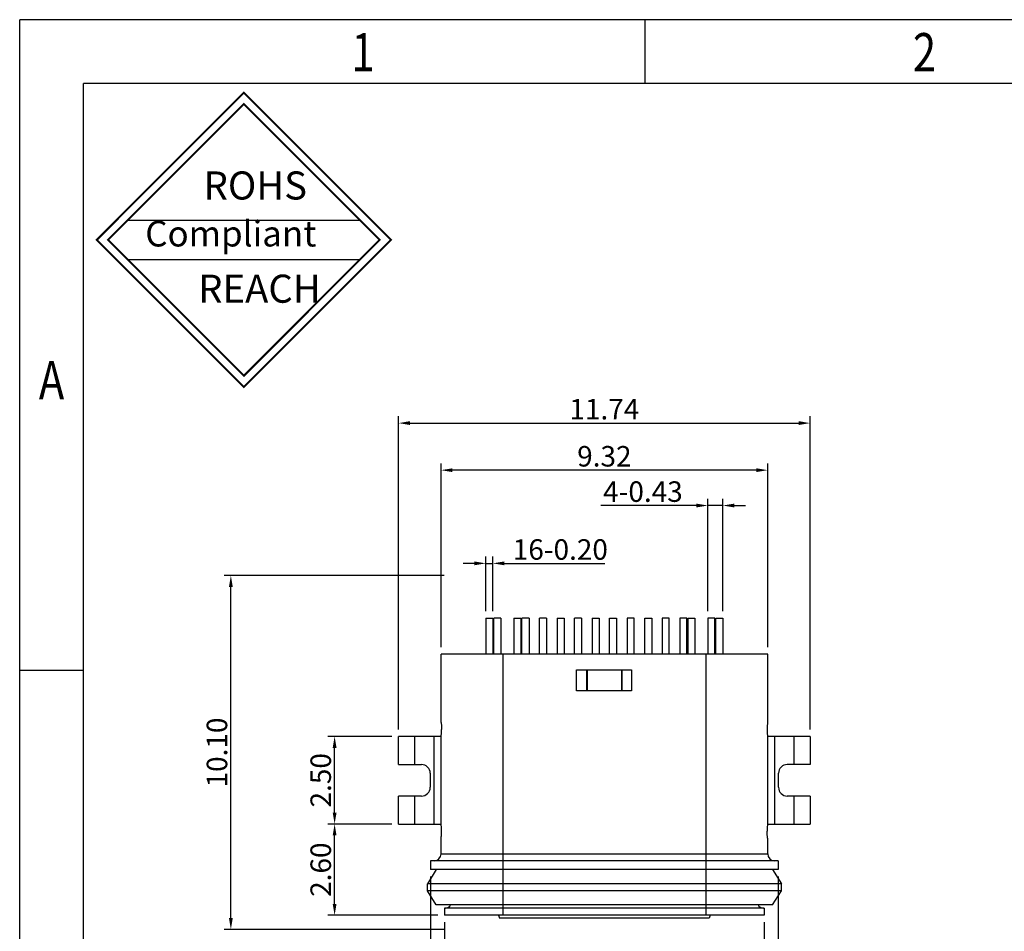
# Model space of a CAD drawing. Units: millimetres. Extents: x 1535.5 to 1635.2, y 373.4 to 444.
# Drawn here: x 1535.5 to 1563.6, y 418 to 444 of the extents above; entities that cross this region are included whole.
import ezdxf

# ---------------------------------------------------------------- set-up
doc = ezdxf.new("R2010")
doc.units = ezdxf.units.MM
doc.layers.add('DIM', color=3, linetype='Continuous')
doc.styles.add('ACISOTS', font='isocp.shx', dxfattribs={"bigfont": 'gbcbig.shx'})
doc.styles.add('TEXTSTYLE_1', font='gdt', dxfattribs={"width": 0.8})
doc.dimstyles.new('Micro_USB', dxfattribs={"dimscale": 1.3, "dimtxt": 0.45, "dimasz": 0.25, "dimexe": 0.15, "dimexo": 0.15, "dimgap": 0.08, "dimtad": 1, "dimzin": 0, "dimdsep": 46, "dimtxsty": 'ACISOTS', "dimcen": 0.5, "dimclrd": 256, "dimclre": 256, "dimclrt": 256, "dimadec": 0, "dimazin": 0, "dimtfac": 1, "dimtmove": 0, "dimatfit": 3, "dimfxl": 0.15, "dimtolj": 1, "dimtzin": 0, "dimarcsym": 0})

# ---------------------------------------------------------------- blocks, each defined once
blk = doc.blocks.new('成品图框')
for p, q in [((1169.354, 45.473), (1097.653, 45.473)), ((1097.653, -5.294), (1097.653, 45.473)), ((1110.476, 45.473), (1110.476, 44.164)), ((1168.045, 44.164), (1098.962, 44.164)), ((1098.962, -3.985), (1098.962, 44.164)), ((1099.87, 41.362), (1104.633, 41.362)), ((1099.87, 40.553), (1104.633, 40.553)), ((1098.962, 32.127), (1097.653, 32.127))]:
    blk.add_line(p, q)
at = {"const_width": 0.0394}
for points in [[(1099.234, 40.958), (1102.251, 43.975), (1105.269, 40.958), (1102.251, 37.94)], [(1099.466, 40.958), (1102.251, 43.743), (1105.037, 40.958), (1102.251, 38.172)]]:
    blk.add_lwpolyline(points, close=True, dxfattribs=at)
at = {"style": 'TEXTSTYLE_1', "width": 0.8}
for s, p in [('1', (1104.457, 44.413)), ('2', (1115.971, 44.413)), ('A', (1098.046, 37.688))]:
    blk.add_text(s, height=0.785, dxfattribs=at).set_placement(p)
at = {"attachment_point": 1}
for s, insert, char_height, width in [('{\\fSimSun|b0|i0|c134|p2;ROHS}', (1101.424, 42.361), 0.5757, 3.15052), ('{\\fKaiTi_GB2312|b0|i0|c134|p49;Compliant}', (1100.228, 41.348), 0.5252, 2.01633), ('{\\fSimSun|b0|i0|c134|p2;REACH}', (1101.314, 40.245), 0.5757, 3.15052)]:
    blk.add_mtext(s, dxfattribs=dict(at, insert=insert, char_height=char_height, width=width))
blk = doc.blocks.new('*D92')
at = {"layer": 'Defpoints', "color": 0, "transparency": 16777216}
for p in [(1548.994, 428.494), (1548.794, 426.934), (1548.994, 426.934)]:
    blk.add_point(p, dxfattribs=at)
at = {"layer": 'DIM', "lineweight": -2, "transparency": 16777216}
for p, q in [((1548.794, 427.129), (1548.794, 428.689)), ((1548.994, 427.129), (1548.994, 428.689)), ((1548.469, 428.494), (1548.144, 428.494)), ((1548.794, 428.494), (1548.994, 428.494)), ((1549.319, 428.494), (1552.192, 428.494))]:
    blk.add_line(p, q, dxfattribs=at)
at = {"layer": 'DIM', "transparency": 16777216}
for points in [[(1548.469, 428.548), (1548.469, 428.44), (1548.794, 428.494)], [(1549.319, 428.548), (1549.319, 428.44), (1548.994, 428.494)]]:
    blk.add_solid(points, dxfattribs=at)
at = {"layer": 'DIM', "transparency": 16777216, "insert": (1550.918, 428.89), "char_height": 0.585, "attachment_point": 5, "style": 'ACISOTS'}
blk.add_mtext('\\A1;16-0.20', dxfattribs=at)
blk = doc.blocks.new('*D93')
at = {"layer": 'Defpoints', "color": 0, "transparency": 16777216}
for p in [(1555.124, 430.144), (1555.124, 426.934), (1555.554, 426.934)]:
    blk.add_point(p, dxfattribs=at)
at = {"layer": 'DIM', "lineweight": -2, "transparency": 16777216}
for p, q in [((1554.799, 430.144), (1552.077, 430.144)), ((1555.124, 427.129), (1555.124, 430.339)), ((1555.554, 430.144), (1555.124, 430.144)), ((1555.554, 427.129), (1555.554, 430.339)), ((1555.879, 430.144), (1556.204, 430.144))]:
    blk.add_line(p, q, dxfattribs=at)
at = {"layer": 'DIM', "transparency": 16777216}
for points in [[(1554.799, 430.198), (1554.799, 430.09), (1555.124, 430.144)], [(1555.879, 430.198), (1555.879, 430.09), (1555.554, 430.144)]]:
    blk.add_solid(points, dxfattribs=at)
at = {"layer": 'DIM', "transparency": 16777216, "insert": (1553.275, 430.541), "char_height": 0.585, "attachment_point": 5, "style": 'ACISOTS'}
blk.add_mtext('\\A1;4-0.43', dxfattribs=at)
blk = doc.blocks.new('*D94')
at = {"layer": 'Defpoints', "color": 0, "transparency": 16777216}
for p in [(1541.518, 428.149), (1547.798, 428.149), (1547.798, 418.049)]:
    blk.add_point(p, dxfattribs=at)
at = {"layer": 'DIM', "lineweight": -2, "transparency": 16777216}
for p, q in [((1547.603, 428.149), (1541.323, 428.149)), ((1541.518, 418.374), (1541.518, 427.824)), ((1547.603, 418.049), (1541.323, 418.049))]:
    blk.add_line(p, q, dxfattribs=at)
at = {"layer": 'DIM', "transparency": 16777216}
for points in [[(1541.464, 427.824), (1541.573, 427.824), (1541.518, 428.149)], [(1541.464, 418.374), (1541.573, 418.374), (1541.518, 418.049)]]:
    blk.add_solid(points, dxfattribs=at)
at = {"layer": 'DIM', "transparency": 16777216, "insert": (1541.122, 423.099), "char_height": 0.585, "attachment_point": 5, "rotation": 90, "style": 'ACISOTS'}
blk.add_mtext('\\A1;10.10', dxfattribs=at)
blk = doc.blocks.new('*D95')
at = {"layer": 'Defpoints', "color": 0, "transparency": 16777216}
for p in [(1544.478, 421.057), (1546.305, 421.057), (1547.614, 418.457)]:
    blk.add_point(p, dxfattribs=at)
at = {"layer": 'DIM', "lineweight": -2, "transparency": 16777216}
for p, q in [((1546.11, 421.057), (1544.283, 421.057)), ((1544.478, 418.782), (1544.478, 420.732)), ((1547.419, 418.457), (1544.283, 418.457))]:
    blk.add_line(p, q, dxfattribs=at)
at = {"layer": 'DIM', "transparency": 16777216}
for points in [[(1544.424, 420.732), (1544.533, 420.732), (1544.478, 421.057)], [(1544.424, 418.782), (1544.533, 418.782), (1544.478, 418.457)]]:
    blk.add_solid(points, dxfattribs=at)
at = {"layer": 'DIM', "transparency": 16777216, "insert": (1544.082, 419.757), "char_height": 0.585, "attachment_point": 5, "rotation": 90, "style": 'ACISOTS'}
blk.add_mtext('\\A1;2.60', dxfattribs=at)
blk = doc.blocks.new('*D96')
at = {"layer": 'Defpoints', "color": 0, "transparency": 16777216}
for p in [(1544.478, 423.557), (1546.305, 423.557), (1546.305, 421.057)]:
    blk.add_point(p, dxfattribs=at)
at = {"layer": 'DIM', "lineweight": -2, "transparency": 16777216}
for p, q in [((1546.11, 423.557), (1544.283, 423.557)), ((1544.478, 421.382), (1544.478, 423.232)), ((1546.11, 421.057), (1544.283, 421.057))]:
    blk.add_line(p, q, dxfattribs=at)
at = {"layer": 'DIM', "transparency": 16777216}
for points in [[(1544.424, 423.232), (1544.533, 423.232), (1544.478, 423.557)], [(1544.424, 421.382), (1544.533, 421.382), (1544.478, 421.057)]]:
    blk.add_solid(points, dxfattribs=at)
at = {"layer": 'DIM', "transparency": 16777216, "insert": (1544.082, 422.307), "char_height": 0.585, "attachment_point": 5, "rotation": 90, "style": 'ACISOTS'}
blk.add_mtext('\\A1;2.50', dxfattribs=at)
blk = doc.blocks.new('*D97')
at = {"layer": 'Defpoints', "color": 0, "transparency": 16777216}
for p in [(1558.042, 432.495), (1546.305, 423.557), (1558.042, 423.557)]:
    blk.add_point(p, dxfattribs=at)
at = {"layer": 'DIM', "lineweight": -2, "transparency": 16777216}
for p, q in [((1546.305, 423.752), (1546.305, 432.69)), ((1558.042, 423.752), (1558.042, 432.69)), ((1546.63, 432.495), (1557.717, 432.495))]:
    blk.add_line(p, q, dxfattribs=at)
at = {"layer": 'DIM', "transparency": 16777216}
for points in [[(1546.63, 432.55), (1546.63, 432.441), (1546.305, 432.495)], [(1557.717, 432.55), (1557.717, 432.441), (1558.042, 432.495)]]:
    blk.add_solid(points, dxfattribs=at)
at = {"layer": 'DIM', "transparency": 16777216, "insert": (1552.174, 432.892), "char_height": 0.585, "attachment_point": 5, "style": 'ACISOTS'}
blk.add_mtext('\\A1;11.74', dxfattribs=at)
blk = doc.blocks.new('*D98')
at = {"layer": 'Defpoints', "color": 0, "transparency": 16777216}
for p in [(1547.614, 418.457), (1556.734, 418.457), (1556.734, 415.988)]:
    blk.add_point(p, dxfattribs=at)
at = {"layer": 'DIM', "lineweight": -2, "transparency": 16777216}
for p, q in [((1547.614, 418.262), (1547.614, 415.793)), ((1556.734, 418.262), (1556.734, 415.793)), ((1547.939, 415.988), (1556.409, 415.988))]:
    blk.add_line(p, q, dxfattribs=at)
at = {"layer": 'DIM', "transparency": 16777216}
for points in [[(1547.939, 416.042), (1547.939, 415.933), (1547.614, 415.988)], [(1556.409, 416.042), (1556.409, 415.933), (1556.734, 415.988)]]:
    blk.add_solid(points, dxfattribs=at)
at = {"layer": 'DIM', "transparency": 16777216, "insert": (1552.174, 416.384), "char_height": 0.585, "attachment_point": 5, "style": 'ACISOTS'}
blk.add_mtext('\\A1;9.12', dxfattribs=at)
blk = doc.blocks.new('*D99')
at = {"layer": 'Defpoints', "color": 0, "transparency": 16777216}
for p in [(1547.214, 419.757), (1557.134, 419.757), (1557.134, 414.347)]:
    blk.add_point(p, dxfattribs=at)
at = {"layer": 'DIM', "lineweight": -2, "transparency": 16777216}
for p, q in [((1547.214, 419.562), (1547.214, 414.152)), ((1557.134, 419.562), (1557.134, 414.152)), ((1547.539, 414.347), (1556.809, 414.347))]:
    blk.add_line(p, q, dxfattribs=at)
at = {"layer": 'DIM', "transparency": 16777216}
for points in [[(1547.539, 414.401), (1547.539, 414.293), (1547.214, 414.347)], [(1556.809, 414.401), (1556.809, 414.293), (1557.134, 414.347)]]:
    blk.add_solid(points, dxfattribs=at)
at = {"layer": 'DIM', "transparency": 16777216, "insert": (1552.174, 414.744), "char_height": 0.585, "attachment_point": 5, "style": 'ACISOTS'}
blk.add_mtext('\\A1;9.92', dxfattribs=at)
blk = doc.blocks.new('*D100')
at = {"layer": 'Defpoints', "color": 0, "transparency": 16777216}
for p in [(1547.514, 431.152), (1547.514, 425.907), (1556.834, 425.907)]:
    blk.add_point(p, dxfattribs=at)
at = {"layer": 'DIM', "lineweight": -2, "transparency": 16777216}
for p, q in [((1547.514, 426.102), (1547.514, 431.347)), ((1556.834, 426.102), (1556.834, 431.347)), ((1556.509, 431.152), (1547.839, 431.152))]:
    blk.add_line(p, q, dxfattribs=at)
at = {"layer": 'DIM', "transparency": 16777216}
for points in [[(1547.839, 431.206), (1547.839, 431.098), (1547.514, 431.152)], [(1556.509, 431.206), (1556.509, 431.098), (1556.834, 431.152)]]:
    blk.add_solid(points, dxfattribs=at)
at = {"layer": 'DIM', "transparency": 16777216, "insert": (1552.174, 431.549), "char_height": 0.585, "attachment_point": 5, "style": 'ACISOTS'}
blk.add_mtext('\\A1;9.32', dxfattribs=at)

msp = doc.modelspace()

# ---------------------------------------------------------------- linework, layer by layer
at = {"color": 7, "linetype": 'Continuous'}
for p, q in [((1548.794, 426.934), (1548.994, 426.934)), ((1548.794, 426.934), (1548.794, 425.907)), ((1548.994, 426.934), (1548.994, 425.907)), ((1549.224, 426.934), (1549.024, 426.934)), ((1549.024, 425.907), (1549.024, 426.934)), ((1549.224, 426.934), (1549.224, 425.907)), ((1549.594, 426.934), (1549.794, 426.934)), ((1549.594, 426.934), (1549.594, 425.907)), ((1549.794, 426.934), (1549.794, 425.907)), ((1550.024, 426.934), (1549.824, 426.934)), ((1549.824, 425.907), (1549.824, 426.934)), ((1550.024, 426.934), (1550.024, 425.907)), ((1550.524, 426.934), (1550.324, 426.934)), ((1550.324, 425.907), (1550.324, 426.934)), ((1550.524, 426.934), (1550.524, 425.907)), ((1550.824, 426.934), (1551.024, 426.934)), ((1550.824, 426.934), (1550.824, 425.907)), ((1551.024, 426.934), (1551.024, 425.907)), ((1551.524, 426.934), (1551.324, 426.934)), ((1551.324, 425.907), (1551.324, 426.934)), ((1551.524, 426.934), (1551.524, 425.907)), ((1551.823, 426.934), (1552.024, 426.934)), ((1551.824, 426.934), (1551.823, 425.907)), ((1552.024, 426.934), (1552.024, 425.907)), ((1552.323, 426.934), (1552.524, 426.934)), ((1552.324, 425.907), (1552.323, 426.934)), ((1552.524, 426.934), (1552.524, 425.907)), ((1553.024, 426.934), (1552.824, 426.934)), ((1552.824, 426.934), (1552.824, 425.907)), ((1553.024, 425.907), (1553.024, 426.934)), ((1553.324, 426.934), (1553.524, 426.934)), ((1553.324, 425.907), (1553.324, 426.934)), ((1553.524, 426.934), (1553.524, 425.907)), ((1554.024, 426.934), (1553.824, 426.934)), ((1553.824, 426.934), (1553.824, 425.907)), ((1554.024, 425.907), (1554.024, 426.934)), ((1554.524, 426.934), (1554.324, 426.934)), ((1554.324, 426.934), (1554.324, 425.907)), ((1554.524, 425.907), (1554.524, 426.934)), ((1554.554, 426.934), (1554.754, 426.934)), ((1554.554, 426.934), (1554.554, 425.907)), ((1554.754, 426.934), (1554.754, 425.907)), ((1555.124, 426.934), (1555.124, 425.907)), ((1555.324, 426.934), (1555.124, 426.934)), ((1555.324, 425.907), (1555.324, 426.934)), ((1555.354, 425.907), (1555.354, 426.934)), ((1555.354, 426.934), (1555.554, 426.934)), ((1555.554, 426.934), (1555.554, 425.907)), ((1556.834, 425.907), (1547.514, 425.907)), ((1547.514, 423.957), (1547.514, 425.907)), ((1549.274, 425.907), (1549.274, 418.457)), ((1555.074, 418.457), (1555.074, 425.907)), ((1556.834, 423.957), (1556.834, 425.907)), ((1551.382, 425.457), (1552.951, 425.457)), ((1551.382, 424.857), (1551.382, 425.457)), ((1551.674, 424.857), (1551.674, 425.457)), ((1551.679, 425.457), (1551.679, 424.857)), ((1552.668, 424.857), (1552.668, 425.457)), ((1552.676, 425.457), (1552.676, 424.857)), ((1552.951, 425.457), (1552.951, 424.857)), ((1552.951, 424.857), (1551.382, 424.857)), ((1547.513, 423.557), (1546.305, 423.557)), ((1546.305, 422.757), (1546.305, 423.557)), ((1546.755, 423.557), (1546.755, 422.757)), ((1547.315, 421.057), (1547.315, 423.557)), ((1547.515, 421.055), (1547.515, 423.558)), ((1556.832, 423.558), (1556.832, 421.055)), ((1558.042, 423.557), (1556.835, 423.557)), ((1557.032, 423.557), (1557.032, 421.057)), ((1557.592, 422.757), (1557.592, 423.557)), ((1558.042, 423.557), (1558.042, 422.757)), ((1546.305, 422.757), (1546.955, 422.757)), ((1547.205, 422.507), (1547.205, 422.107)), ((1557.142, 422.107), (1557.142, 422.507)), ((1558.042, 422.757), (1557.392, 422.757)), ((1546.955, 421.857), (1546.305, 421.857)), ((1546.305, 421.057), (1546.305, 421.857)), ((1546.755, 421.857), (1546.755, 421.057)), ((1558.042, 421.857), (1557.392, 421.857)), ((1557.592, 421.057), (1557.592, 421.857)), ((1558.042, 421.857), (1558.042, 421.057)), ((1546.305, 421.057), (1547.513, 421.057)), ((1556.835, 421.057), (1558.042, 421.057)), ((1547.514, 420.207), (1547.514, 420.657)), ((1556.834, 420.207), (1556.834, 420.657)), ((1557.134, 420.007), (1547.214, 420.007)), ((1547.214, 420.007), (1547.214, 419.757)), ((1547.514, 420.207), (1556.834, 420.207)), ((1557.134, 420.007), (1557.134, 419.757)), ((1547.374, 419.757), (1547.124, 419.357)), ((1557.134, 419.757), (1547.214, 419.757)), ((1556.974, 419.757), (1557.224, 419.357)), ((1557.224, 419.357), (1547.124, 419.357)), ((1547.124, 419.157), (1547.124, 419.357)), ((1557.224, 419.157), (1547.124, 419.157)), ((1547.374, 418.757), (1547.124, 419.157)), ((1556.974, 418.757), (1557.224, 419.157)), ((1557.224, 419.157), (1557.224, 419.357)), ((1556.974, 418.757), (1547.374, 418.757)), ((1556.734, 418.657), (1547.614, 418.657)), ((1547.614, 418.657), (1547.614, 418.457)), ((1556.734, 418.657), (1556.734, 418.457)), ((1556.734, 418.457), (1547.614, 418.457)), ((1549.15, 418.457), (1549.182, 418.377)), ((1555.165, 418.377), (1549.182, 418.377)), ((1555.197, 418.457), (1555.165, 418.377))]:
    msp.add_line(p, q, dxfattribs=at)
for centre, radius, start, end in [((1546.955, 422.507), 0.25, 0, 90), ((1557.392, 422.507), 0.25, 90, 180), ((1546.955, 422.107), 0.25, 270, 0), ((1557.392, 422.107), 0.25, 180, 270), ((1547.314, 420.207), 0.2, 270, 0), ((1557.034, 420.207), 0.2, 180, 270), ((1547.644, 418.807), 0.15, 270, 340.5288), ((1556.704, 418.807), 0.15, 199.4712, 270)]:
    msp.add_arc(centre, radius, start, end, dxfattribs=at)
for points, start_tangent, end_tangent in [([(1547.514, 423.957), (1547.516, 423.95), (1547.519, 423.93), (1547.523, 423.898), (1547.526, 423.857), (1547.529, 423.809), (1547.53, 423.757)], (1, 0), (0, -1)), ([(1556.833, 423.957), (1556.831, 423.95), (1556.828, 423.93), (1556.824, 423.898), (1556.821, 423.857), (1556.818, 423.808), (1556.817, 423.757)], (-1, 0), (0, -1)), ([(1547.515, 423.558), (1547.518, 423.573), (1547.522, 423.603), (1547.526, 423.647), (1547.529, 423.699), (1547.53, 423.757)], (0.296666, 0.954981), (0, 1)), ([(1556.817, 423.757), (1556.818, 423.699), (1556.821, 423.647), (1556.825, 423.603), (1556.83, 423.573), (1556.832, 423.558)], (0, -1), (0.296666, -0.954981)), ([(1547.513, 423.557), (1547.514, 423.557), (1547.515, 423.558)], (1, 0), (0.296666, 0.954981)), ([(1556.832, 423.558), (1556.834, 423.557), (1556.835, 423.557)], (0.296666, -0.954981), (1, 0)), ([(1547.515, 421.055), (1547.514, 421.057), (1547.513, 421.057)], (-0.296666, 0.954981), (-1, 0)), ([(1547.514, 420.657), (1547.516, 420.664), (1547.519, 420.684), (1547.523, 420.715), (1547.526, 420.757), (1547.529, 420.805), (1547.53, 420.857)], (1, 0), (0, 1)), ([(1547.53, 420.857), (1547.529, 420.914), (1547.526, 420.967), (1547.522, 421.01), (1547.518, 421.041), (1547.515, 421.055)], (0, 1), (-0.296666, 0.954981)), ([(1556.832, 421.055), (1556.83, 421.041), (1556.825, 421.01), (1556.821, 420.967), (1556.818, 420.914), (1556.817, 420.857)], (-0.296666, -0.954981), (0, -1)), ([(1556.833, 420.657), (1556.831, 420.664), (1556.828, 420.684), (1556.824, 420.715), (1556.821, 420.757), (1556.818, 420.805), (1556.817, 420.857)], (-1, 0), (0, 1)), ([(1556.835, 421.057), (1556.834, 421.057), (1556.832, 421.055)], (-1, 0), (-0.296666, -0.954981))]:
    msp.add_spline(points, degree=3, dxfattribs=dict(at, start_tangent=start_tangent, end_tangent=end_tangent))

# ---------------------------------------------------------------- block references
at = {"xscale": 1.391243028656441, "yscale": 1.391243028656441, "zscale": 1.391243028656441}
msp.add_blockref('成品图框', (8.391, 380.739), dxfattribs=at)

# ---------------------------------------------------------------- dimensions: what is measured, and where the dimension line sits
at = {"layer": 'DIM'}
for base, p1, p2, angle, picture, middle in [((1558.042, 432.495), (1546.305, 423.557), (1558.042, 423.557), 180, '*D97', (1552.174, 432.892)), ((1547.514, 431.152), (1556.834, 425.907), (1547.514, 425.907), 180, '*D100', (1552.174, 431.549)), ((1541.518, 428.149), (1547.798, 418.049), (1547.798, 428.149), 90, '*D94', (1541.122, 423.099)), ((1544.478, 423.557), (1546.305, 421.057), (1546.305, 423.557), 90, '*D96', (1544.082, 422.307)), ((1544.478, 421.057), (1547.614, 418.457), (1546.305, 421.057), 90, '*D95', (1544.082, 419.757)), ((1557.134, 414.347), (1547.214, 419.757), (1557.134, 419.757), 180, '*D99', (1552.174, 414.744)), ((1556.734, 415.988), (1547.614, 418.457), (1556.734, 418.457), 180, '*D98', (1552.174, 416.384))]:
    dim = msp.add_linear_dim(base=base, p1=p1, p2=p2, angle=angle, dimstyle='Micro_USB', override={"dimarcsym": 1}, dxfattribs=at)
    dim.commit()
    dim.dimension.update_dxf_attribs({"geometry": picture, "text_midpoint": middle})
for base, p1, p2, text, picture, middle in [((1555.124, 430.144), (1555.554, 426.934), (1555.124, 426.934), '4-<>', '*D93', (1553.275, 430.541)), ((1548.994, 428.494), (1548.794, 426.934), (1548.994, 426.934), '16-<>', '*D92', (1550.918, 428.89))]:
    dim = msp.add_linear_dim(base=base, p1=p1, p2=p2, angle=180, text=text, dimstyle='Micro_USB', override={"dimarcsym": 1}, dxfattribs=at)
    dim.commit()
    dim.dimension.update_dxf_attribs({"geometry": picture, "text_midpoint": middle})

doc.saveas('drawing.dxf')
